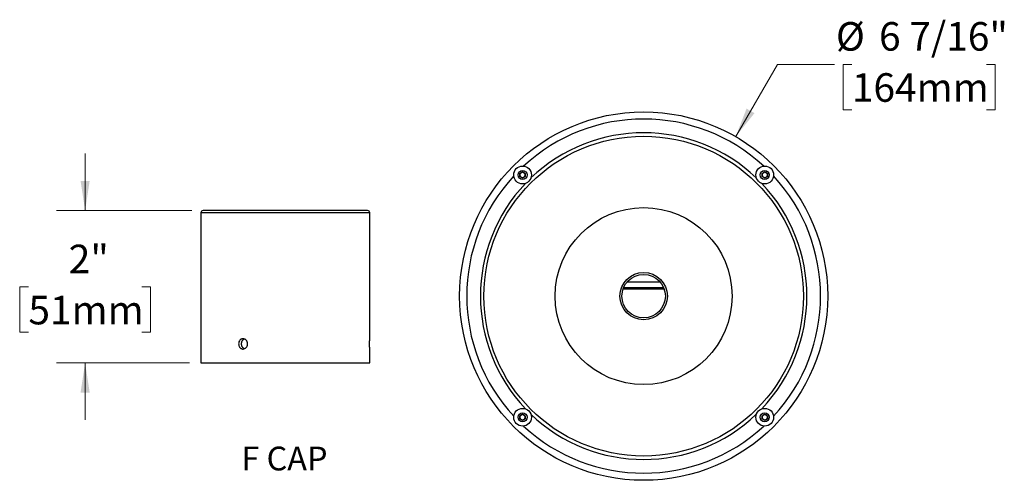
# Model space of a CAD drawing. Units: inches. Extents: x 1.7 to 64.4, y 4.4 to 48.
# Drawn here: x 38.5 to 64.4, y 4.4 to 16.5 of the extents above; entities that cross this region are included whole.
import ezdxf

# ---------------------------------------------------------------- set-up
doc = ezdxf.new("R2010")
doc.units = ezdxf.units.IN
doc.header["$LTSCALE"] = 6
doc.header["$MEASUREMENT"] = 0
doc.styles.add('SLDTEXTSTYLE0', font='GOTHIC.TTF', dxfattribs={"width": 0.833569})
doc.styles.add('SLDTEXTSTYLE1', font='GOTHIC.TTF', dxfattribs={"width": 0.913})
doc.dimstyles.new('SLDDIMSTYLE5', dxfattribs={"dimtxt": 0.75, "dimasz": 0.78, "dimexe": 0, "dimexo": 0.0625, "dimgap": 0.1875, "dimtad": 0, "dimtih": 1, "dimtoh": 1, "dimdec": 0, "dimlfac": 0.5, "dimrnd": 1e-09, "dimzin": 12, "dimdsep": 46, "dimlunit": 5, "dimtxsty": 'SLDTEXTSTYLE1', "dimsah": 1, "dimcen": 0.09, "dimadec": 0, "dimazin": 3, "dimtfac": 1, "dimtdec": 0, "dimtmove": 0, "dimatfit": 0, "dimfxl": 0, "dimfrac": 2, "dimtolj": 1, "dimtzin": 12, "dimarcsym": 0})
doc.dimstyles.new('SLDDIMSTYLE6', dxfattribs={"dimtxt": 0.75, "dimasz": 0.78, "dimexe": 0, "dimexo": 0.0625, "dimgap": 0.1875, "dimtad": 0, "dimtih": 1, "dimtoh": 1, "dimdec": 0, "dimlfac": 0.666667, "dimrnd": 1e-09, "dimzin": 12, "dimdsep": 46, "dimlunit": 5, "dimtxsty": 'SLDTEXTSTYLE1', "dimsah": 1, "dimcen": 0, "dimadec": 0, "dimazin": 3, "dimtfac": 1, "dimtdec": 0, "dimtofl": 0, "dimtmove": 0, "dimatfit": 3, "dimfxl": 0, "dimfrac": 2, "dimtolj": 1, "dimtzin": 12, "dimarcsym": 0})

# ---------------------------------------------------------------- blocks, each defined once
blk = doc.blocks.new('SW_NOTE_0_3')
at = {"color": 0, "linetype": 'Continuous', "lineweight": 0, "insert": (2.14, 1.597), "char_height": 1.25, "attachment_point": 2, "style": 'SLDTEXTSTYLE0'}
blk.add_mtext('F CAP', dxfattribs=at)
blk = doc.blocks.new('Block4')
at = {"color": 7, "linetype": 'Continuous', "lineweight": 0}
blk.add_blockref('SW_NOTE_0_3', (0.049, -0.02), dxfattribs=at)
blk = doc.blocks.new('_D_9')
at = {"color": 7, "linetype": 'Continuous', "lineweight": 0}
for p, q in [((40.232, 11.51), (40.232, 13.01)), ((43.033, 11.51), (39.482, 11.51)), ((38.741, 9.504), (38.512, 9.504)), ((38.512, 9.504), (38.512, 8.313)), ((41.724, 9.504), (41.953, 9.504)), ((41.953, 9.504), (41.953, 8.313)), ((38.512, 8.313), (38.741, 8.313)), ((41.953, 8.313), (41.724, 8.313)), ((42.973, 7.51), (39.482, 7.51)), ((40.232, 7.51), (40.232, 6.01))]:
    blk.add_line(p, q, dxfattribs=at)
at = {"color": 7, "linetype": 'Continuous', "lineweight": 18}
for points in [[(40.232, 11.51), (40.352, 12.29), (40.112, 12.29)], [(40.232, 7.51), (40.112, 6.73), (40.352, 6.73)]]:
    blk.add_solid(points, dxfattribs=at)
at = {"color": 7, "linetype": 'Continuous', "lineweight": 18, "char_height": 0.75, "attachment_point": 1, "style": 'SLDTEXTSTYLE1'}
for s, insert in [('2"', (39.801, 10.614)), ('51mm', (38.741, 9.271))]:
    blk.add_mtext(s, dxfattribs=dict(at, insert=insert))
blk = doc.blocks.new('_D_10')
at = {"color": 7, "linetype": 'Continuous', "lineweight": 0}
for p, q in [((57.33, 13.453), (58.426, 15.35)), ((58.426, 15.35), (59.926, 15.35)), ((60.383, 15.35), (60.154, 15.35)), ((60.154, 15.35), (60.154, 14.159)), ((63.92, 15.35), (64.149, 15.35)), ((64.149, 15.35), (64.149, 14.159)), ((60.154, 14.159), (60.383, 14.159)), ((64.149, 14.159), (63.92, 14.159))]:
    blk.add_line(p, q, dxfattribs=at)
at = {"color": 7, "linetype": 'Continuous', "lineweight": 18}
blk.add_solid([(57.33, 13.453), (57.824, 14.068), (57.616, 14.188)], dxfattribs=at)
at = {"color": 7, "linetype": 'Continuous', "lineweight": 18, "char_height": 0.75, "attachment_point": 1, "style": 'SLDTEXTSTYLE1'}
for s, insert in [('%%c', (59.965, 16.46)), ('6 7/16"', (61.097, 16.46)), ('164mm', (60.383, 15.117))]:
    blk.add_mtext(s, dxfattribs=dict(at, insert=insert))

msp = doc.modelspace()

# ---------------------------------------------------------------- linework, layer by layer
at = {"color": 7, "linetype": 'Continuous', "lineweight": 25}
for p, q in [((51.658974, 12.4861383), (51.729474, 12.5268414)), ((51.658974, 12.4047319), (51.658974, 12.4861383)), ((51.729474, 12.5268414), (51.799974, 12.4861383)), ((51.799974, 12.4861383), (51.799974, 12.4047319)), ((58.0229351, 12.4861383), (58.0934351, 12.5268414)), ((58.0229351, 12.4047319), (58.0229351, 12.4861383)), ((58.0934351, 12.5268414), (58.1639351, 12.4861383)), ((58.1639351, 12.4861383), (58.1639351, 12.4047319)), ((51.729474, 12.3640287), (51.658974, 12.4047319)), ((51.799974, 12.4047319), (51.729474, 12.3640287)), ((58.0934351, 12.3640287), (58.0229351, 12.4047319)), ((58.1639351, 12.4047319), (58.0934351, 12.3640287)), ((43.2729158, 11.4495853), (43.2729158, 7.5095853)), ((47.7129158, 11.4495853), (43.2729158, 11.4495853)), ((47.6529158, 11.5095853), (43.3329158, 11.5095853)), ((47.7129158, 8.1455438), (47.7129158, 11.4495853)), ((54.4813785, 9.6384545), (55.3415306, 9.6384545)), ((55.4529251, 9.4434545), (54.369984, 9.4434545)), ((54.3870831, 9.4884545), (55.435826, 9.4884545)), ((47.7129158, 7.5095853), (47.7129158, 7.8736984)), ((43.2729158, 7.5095853), (47.7129158, 7.5095853)), ((51.658974, 6.1221772), (51.729474, 6.1628804)), ((51.658974, 6.0407708), (51.658974, 6.1221772)), ((51.729474, 6.0000676), (51.658974, 6.0407708)), ((51.729474, 6.1628804), (51.799974, 6.1221772)), ((51.799974, 6.0407708), (51.729474, 6.0000676)), ((51.799974, 6.1221772), (51.799974, 6.0407708)), ((58.0229351, 6.1221772), (58.0934351, 6.1628804)), ((58.0229351, 6.0407708), (58.0229351, 6.1221772)), ((58.0934351, 6.0000676), (58.0229351, 6.0407708)), ((58.0934351, 6.1628804), (58.1639351, 6.1221772)), ((58.1639351, 6.0407708), (58.0934351, 6.0000676)), ((58.1639351, 6.1221772), (58.1639351, 6.0407708))]:
    msp.add_line(p, q, dxfattribs=at)
for centre, radius in [((54.9114545, 9.2634545), 4.8375), ((54.9114545, 9.2634545), 4.2), ((51.729474, 12.4454351), 0.234), ((51.729474, 12.4454351), 0.117), ((58.0934351, 12.4454351), 0.234), ((58.0934351, 12.4454351), 0.117), ((54.9114545, 9.2634545), 2.325), ((54.9114545, 9.2634545), 0.6225), ((54.9114545, 9.2634545), 0.5706053), ((51.729474, 6.081474), 0.234), ((58.0934351, 6.081474), 0.234), ((51.729474, 6.081474), 0.117), ((58.0934351, 6.081474), 0.117)]:
    msp.add_circle(centre, radius, dxfattribs=at)
for centre, radius, start, end in [((54.9114545, 9.2634545), 4.65, 47.24969194, 132.75030806), ((54.9114545, 9.2634545), 4.29, 46.34615424, 133.65384576), ((51.729474, 12.4454351), 0.0705, 120, 180), ((51.729474, 12.4454351), 0.0705, 180, 240), ((51.729474, 12.4454351), 0.0705, 60, 120), ((51.729474, 12.4454351), 0.0705, 360, 60), ((51.729474, 12.4454351), 0.0705, 300, 360), ((58.0934351, 12.4454351), 0.0705, 120, 180), ((58.0934351, 12.4454351), 0.0705, 180, 240), ((58.0934351, 12.4454351), 0.0705, 60, 120), ((58.0934351, 12.4454351), 0.0705, 0, 60), ((58.0934351, 12.4454351), 0.0705, 300, 0), ((54.9114545, 9.2634545), 4.65, 137.24969194, 222.75030806), ((54.9114545, 9.2634545), 4.29, 136.34615424, 223.65384576), ((51.729474, 12.4454351), 0.0705, 240, 300), ((54.9114545, 9.2634545), 4.29, 316.34615424, 43.65384576), ((58.0934351, 12.4454351), 0.0705, 240, 300), ((54.9114545, 9.2634545), 4.65, 317.24969194, 42.75030806), ((43.3329158, 11.4495853), 0.06, 90, 180), ((47.6529158, 11.4495853), 0.06, 0, 90), ((51.729474, 6.081474), 0.0705, 120, 180), ((51.729474, 6.081474), 0.0705, 180, 240), ((51.729474, 6.081474), 0.0705, 60, 120), ((51.729474, 6.081474), 0.0705, 240, 300), ((51.729474, 6.081474), 0.0705, 0, 60), ((51.729474, 6.081474), 0.0705, 300, 0), ((54.9114545, 9.2634545), 4.29, 226.34615424, 313.65384576), ((58.0934351, 6.081474), 0.0705, 120, 180), ((58.0934351, 6.081474), 0.0705, 180, 240), ((58.0934351, 6.081474), 0.0705, 60, 120), ((58.0934351, 6.081474), 0.0705, 240, 300), ((58.0934351, 6.081474), 0.0705, 0, 60), ((58.0934351, 6.081474), 0.0705, 300, 0), ((54.9114545, 9.2634545), 4.65, 227.24969194, 312.75030806)]:
    msp.add_arc(centre, radius, start, end, dxfattribs=at)
for points, knots in [([(44.5027801, 8.0095853), (44.5027801, 8.0005982), (44.5019889, 7.9917617), (44.4988922, 7.9743775), (44.496549, 7.9657396), (44.4904431, 7.9492708), (44.4867108, 7.9414601), (44.4779121, 7.9266781), (44.4728004, 7.9196809), (44.4560962, 7.9008672), (44.4426867, 7.8907353), (44.41396, 7.8771686), (44.3983454, 7.8735948), (44.3752958, 7.8735805), (44.367519, 7.8744635), (44.3525164, 7.8779333), (44.34525, 7.8805006), (44.3311811, 7.8873098), (44.324402, 7.8915671), (44.3118903, 7.901409), (44.3060765, 7.9070277), (44.2953521, 7.9197168), (44.2906079, 7.9265931), (44.2823268, 7.9413175), (44.278755, 7.9492645), (44.2730331, 7.9657411), (44.2708808, 7.9742182), (44.2679693, 7.9916454), (44.2672238, 8.0006602), (44.2672159, 8.027289), (44.2701842, 8.0451839), (44.2815258, 8.0779262), (44.29002, 8.0931077), (44.3058847, 8.1119341), (44.3117985, 8.117681), (44.3243487, 8.1275697), (44.3309946, 8.1317524), (44.345045, 8.1385882), (44.3524551, 8.1412161), (44.3674069, 8.1446879), (44.375027, 8.1455762), (44.3983411, 8.1456031), (44.4137454, 8.1420855), (44.4354587, 8.1318576), (44.4423411, 8.1276854), (44.4553932, 8.117836), (44.4615978, 8.1120982), (44.478322, 8.093288), (44.4873758, 8.078133), (44.4995354, 8.0454157), (44.5027801, 8.0275594), (44.5027801, 8.0095853)], [0, 0, 0, 0, 0.03125, 0.03125, 0.0625, 0.0625, 0.09375, 0.09375, 0.125, 0.125, 0.1875, 0.1875, 0.25, 0.25, 0.28125, 0.28125, 0.3125, 0.3125, 0.34375, 0.34375, 0.375, 0.375, 0.40625, 0.40625, 0.4375, 0.4375, 0.46875, 0.46875, 0.5, 0.5, 0.5625, 0.5625, 0.625, 0.625, 0.65625, 0.65625, 0.6875, 0.6875, 0.71875, 0.71875, 0.75, 0.75, 0.8125, 0.8125, 0.84375, 0.84375, 0.875, 0.875, 0.9375, 0.9375, 1, 1, 1, 1]), ([(44.4206365, 7.8807837), (44.4200693, 7.8809722), (44.4153151, 7.8825518), (44.4068471, 7.8870587), (44.3954639, 7.8943858), (44.3849362, 7.9033036), (44.3753192, 7.9135091), (44.3667803, 7.9249734), (44.3593787, 7.9374965), (44.3532016, 7.9509249), (44.3483653, 7.9651145), (44.3448794, 7.9798586), (44.342783, 7.9949694), (44.3421468, 8.0102603), (44.3429252, 8.0255299), (44.3451086, 8.0405989), (44.3487195, 8.0552621), (44.3536668, 8.0693486), (44.3599012, 8.0827009), (44.3673975, 8.0951151), (44.3760271, 8.1064705), (44.3857018, 8.1166133), (44.3963263, 8.1254285), (44.4078116, 8.1326112), (44.4159922, 8.136957), (44.4204208, 8.13839), (44.420641, 8.1384612)], [0, 0, 0, 0, 0.0060897437, 0.0510442911, 0.0960337497, 0.1411662717, 0.1861560121, 0.2312309702, 0.2764495308, 0.3215241964, 0.3666017245, 0.4118233516, 0.4569004645, 0.5018931179, 0.5470295435, 0.5920223088, 0.6369752602, 0.6820713452, 0.7270247551, 0.7720449768, 0.8172083784, 0.8622286917, 0.9073182594, 0.9525516638, 0.9976408103, 1, 1, 1, 1]), ([(47.7129088, 7.8736984), (47.7129107, 7.873668), (47.7129179, 7.8735497), (47.7128688, 7.8743527), (47.7127637, 7.8760835), (47.7126016, 7.8788015), (47.7123882, 7.8824635), (47.7121301, 7.8870436), (47.7118376, 7.892448), (47.7115173, 7.8986639), (47.7111742, 7.9057335), (47.7108211, 7.9135533), (47.7104715, 7.9219846), (47.7101315, 7.9310288), (47.7098083, 7.9407255), (47.7095144, 7.9509193), (47.709261, 7.9614337), (47.7090508, 7.9722836), (47.7088899, 7.9835079), (47.7087848, 7.9949149), (47.7087391, 8.0063107), (47.7087511, 8.0177229), (47.708823, 8.0291872), (47.7089524, 8.0405074), (47.7091339, 8.0514962), (47.709362, 8.0621915), (47.7096345, 8.0726129), (47.7099412, 8.0825855), (47.7102703, 8.0919487), (47.710615, 8.1007452), (47.7109692, 8.1089732), (47.7113197, 8.1164895), (47.7116528, 8.1231773), (47.7119635, 8.1290797), (47.7122446, 8.1341812), (47.7124851, 8.1383813), (47.7126764, 8.14163), (47.7128153, 8.143939), (47.7129012, 8.1453489), (47.7129094, 8.145481), (47.7129132, 8.1455438)], [0, 0, 0, 0, 0.00942890942, 0.03664381283, 0.0630541984, 0.08946460389, 0.11664129259, 0.14381801244, 0.17024712507, 0.19667626133, 0.22387069133, 0.2510651315, 0.2775367391, 0.30400833717, 0.33124886266, 0.35848936117, 0.38496104047, 0.41143269165, 0.43867589579, 0.46591907773, 0.49234808411, 0.51877708777, 0.5459751279, 0.57317318532, 0.59958343434, 0.62599371005, 0.65316931072, 0.68034494085, 0.70678955692, 0.73323418748, 0.76044501627, 0.78765584088, 0.81413435163, 0.84061284199, 0.86786162491, 0.89511037629, 0.92156945607, 0.94802851236, 0.97525879239, 1, 1, 1, 1])]:
    msp.add_open_spline(points, degree=3, knots=knots, dxfattribs=at)

# ---------------------------------------------------------------- block references
at = {"color": 7, "linetype": 'Continuous', "xscale": 0.5, "yscale": 0.5, "zscale": 0.5}
msp.add_blockref('Block4', (44.3761893, 4.5216205), dxfattribs=at)

# ---------------------------------------------------------------- dimensions: what is measured, and where the dimension line sits
at = {"color": 7, "linetype": 'Continuous', "lineweight": 18}
dim = msp.add_diameter_dim_2p(p1=(52.4927045, 5.0740567), p2=(57.3302045, 13.4528524), dimstyle='SLDDIMSTYLE6', dxfattribs=at)
dim.commit()
dim.dimension.update_dxf_attribs({"geometry": '_D_10', "text_midpoint": (62.1513103, 15.3500103), "dimtype": 163})
dim = msp.add_linear_dim(base=(40.2324493, 7.5095853), p1=(43.3329158, 11.5095853), p2=(43.2729158, 7.5095853), angle=90, dimstyle='SLDDIMSTYLE5', dxfattribs=at)
dim.commit()
dim.dimension.update_dxf_attribs({"geometry": '_D_9', "text_midpoint": (40.2324493, 9.5095853), "dimtype": 160})

doc.saveas('drawing.dxf')
